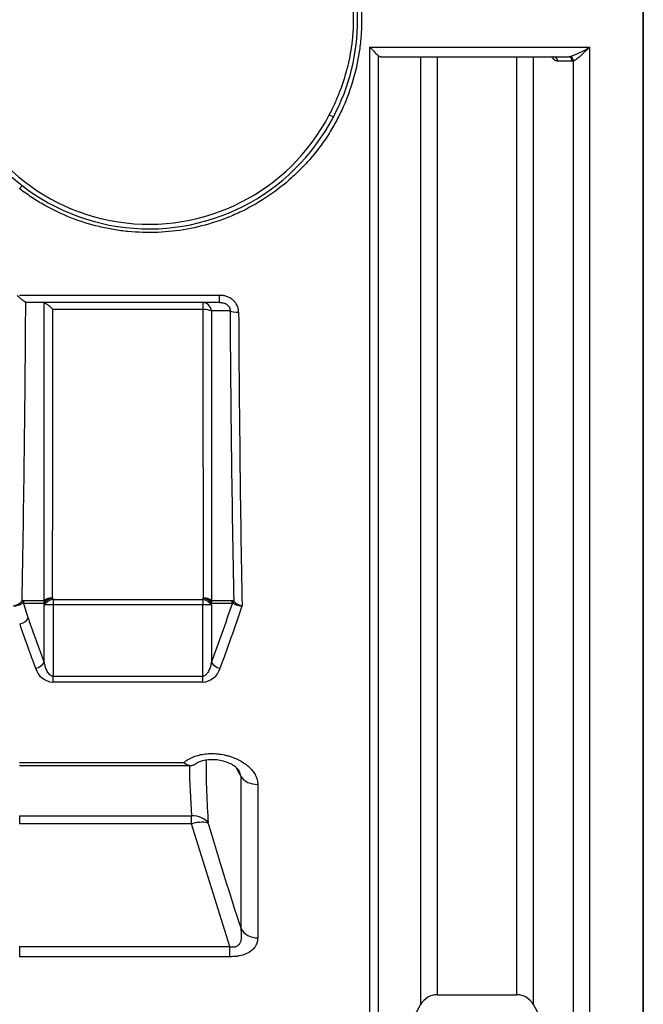
# Model space of a CAD drawing. Units: millimetres. Extents: x 0 to 16800, y 0 to 11880.
# Drawn here: x 4306 to 4981, y 2667 to 3733 of the extents above; entities that cross this region are included whole.
import ezdxf
from ezdxf.enums import TextEntityAlignment as Align

# ---------------------------------------------------------------- set-up
doc = ezdxf.new("R2010")
doc.units = ezdxf.units.MM
doc.header["$LTSCALE"] = 40
doc.layers.add('Default', color=7, linetype='Continuous')
doc.layers.add('DV2_0', color=7, linetype='Continuous')
doc.styles.add('SEACAD_Arial', font='arial.ttf')
doc.dimstyles.new('ISO', dxfattribs={"dimtxt": 140, "dimasz": 140, "dimexe": 70, "dimexo": 0, "dimgap": 35, "dimtad": 1, "dimdec": 0, "dimrnd": 10, "dimtxsty": 'SEACAD_Arial', "dimblk1": '_SE_FILLED', "dimblk2": '_SE_FILLED', "dimsah": 1, "dimcen": 70, "dimadec": 0, "dimazin": 0, "dimtfac": 0.5, "dimtdec": 4, "dimtmove": 0, "dimatfit": 3, "dimfxl": 1, "dimarcsym": 0})

# ---------------------------------------------------------------- blocks, each defined once
blk = doc.blocks.new('SE5')
at = {"layer": 'DV2_0', "color": 7, "linetype": 'Continuous'}
for p, q in [((4980.9, 4887.6), (4980.9, 2577.6)), ((4980.9, 2577.6), (4980.9, 4887.6)), ((4685, 3702.9), (4922.8, 3702.9)), ((4685, 2577.6), (4685, 3702.9)), ((4922.8, 3702.9), (4922.8, 2577.6)), ((4693.8, 3693.9), (4693.8, 2582.8)), ((4696.5, 3692.6), (4899.7, 3692.6)), ((4740.2, 2667.3), (4740.2, 3692.6)), ((4757.8, 3692.6), (4757.8, 2677.6)), ((4844.1, 2677.6), (4844.1, 3692.6)), ((4861.6, 3692.6), (4861.6, 2667.3)), ((4904.1, 3687.7), (4888.4, 3687.7)), ((4899.7, 3692.6), (4900.9, 3692.7)), ((4905.2, 3687.9), (4904.1, 3687.7)), ((4905.2, 2588), (4905.2, 3687.9)), ((4641, 3629.7), (4645.5, 3627.4)), ((4305.9, 3434.4), (4522.1, 3434.4)), ((4522.1, 3426.6), (4522.1, 3434.4)), ((4312.5, 3426.9), (4312.5, 3426.6)), ((4313.6, 3426.6), (4312.5, 3426.9)), ((4522.1, 3426.6), (4313.6, 3426.6)), ((4504.1, 3426.6), (4504.1, 3419.1)), ((4504.1, 3419.1), (4341.9, 3419.1)), ((4533.6, 3417.5), (4513.4, 3417.5)), ((4309.9, 3101.1), (4315.3, 3084.8)), ((4332, 3101.1), (4309.9, 3101.1)), ((4310.3, 3104.2), (4332.4, 3104.2)), ((4342, 3105.4), (4504, 3105.4)), ((4342, 3105.4), (4342, 3099.5)), ((4504, 3105.4), (4504, 3099.5)), ((4513.6, 3104.2), (4535.7, 3104.2)), ((4536.2, 3101.1), (4514, 3101.1)), ((4332.6, 3037.2), (4332.6, 3099.5)), ((4342, 3099.5), (4332.6, 3099.5)), ((4342, 3099.5), (4342, 3022.3)), ((4504, 3099.5), (4342, 3099.5)), ((4504, 3022.3), (4504, 3099.5)), ((4513.4, 3099.5), (4504, 3099.5)), ((4513.4, 3099.5), (4513.4, 3037.2)), ((4342, 3022.3), (4504, 3022.3)), ((4342, 3015.8), (4342, 3022.3)), ((4504, 3015.8), (4342, 3015.8)), ((4504, 3015.8), (4504, 3022.3)), ((4305.9, 2928.8), (4483.5, 2928.8)), ((4305.9, 2925.7), (4491.2, 2925.7)), ((4545.5, 2749), (4545.5, 2913.3)), ((4563.6, 2905.2), (4563.6, 2739.2)), ((4305.9, 2871.1), (4492, 2871.1)), ((4305.9, 2871.1), (4305.9, 2871.1)), ((4492, 2862.6), (4492, 2871.1)), ((4305.9, 2862.6), (4305.9, 2862.6)), ((4492, 2862.6), (4305.9, 2862.6)), ((4533.5, 2729.8), (4492, 2862.6)), ((4305.9, 2729.8), (4533.5, 2729.8)), ((4305.9, 2729.8), (4305.9, 2718.7)), ((4533.5, 2718.7), (4533.5, 2729.8)), ((4305.9, 2718.7), (4305.9, 2718.7)), ((4533.5, 2718.7), (4305.9, 2718.7)), ((4757.8, 2677.6), (4844.1, 2677.6)), ((4693.8, 2582.8), (4740.2, 2667.3)), ((4861.6, 2667.3), (4905.2, 2588))]:
    blk.add_line(p, q, dxfattribs=at)
for centre, radius, start, end in [((4451.9, 3731.3), 219.7, 331.7549, 28.9902), ((5816.8, 4803.8), 1578.9, 224.2088, 224.6629), ((4872, 3783.9), 95.7, 287.5846, 302.0816), ((4445.9, 3731.3), 225, 190.0384, 332.4823), ((4445.9, 3731.3), 220, 190.0384, 332.4823), ((4696.7, 3696.6), 3.94, 222.129, 267.5133), ((-18143.2, 3544.5), 22456, 358.87424, 359.69914), ((4312.4, 3391.2), 40.6, 43.4428, 60.1949), ((-207906.2, 3574.3), 212248.2, 359.873866, 359.958096), ((214699.8, 3571.3), 210195.7, 180.041493, 180.126545), ((26794.5, 3543.3), 22261.2, 180.32376, 181.13243), ((29193.9, 3544.2), 24651.3, 180.29788, 181.03579), ((4296.1, 3115.8), 17.5, 280.2914, 314.7968), ((4300.2, 3113.2), 14.7, 266.1134, 305.4874), ((4310.4, 3101.7), 2.55, 92.2785, 139.3738), ((4535.6, 3101.6), 2.67, 41.5598, 86.7051), ((4545.8, 3113.1), 14.6, 234.4307, 273.3392), ((4549.9, 3115.6), 17.4, 224.9263, 259.091), ((4343.4, 3036.8), 21.1, 196.5047, 266.0699), ((4502.6, 3036.8), 21.1, 273.8791, 343.5463), ((5472.1, 2931.8), 964.5, 179.9999, 184.0855), ((5469.4, 2940.4), 979.9, 180.8883, 184.0533), ((38744.6, 21035.7), 38704, 207.90199, 207.91949), ((4181.8, 2866.9), 124.2, 358.0332, 1.9731), ((8218.3, 3952), 3864.8, 196.3656, 198.1364), ((4757.8, 2657.6), 20, 90, 151.1892), ((4844.1, 2657.6), 20, 28.8108, 90)]:
    blk.add_arc(centre, radius, start, end, dxfattribs=at)
for centre, major_axis, ratio, start_param, end_param in [((4884, 3687.6), (0, 5), 0.876381, 4.731816, 6.283185), ((4899.7, 3687.6), (0, 5), 0.876373, 4.73133, 6.283185), ((4900.9, 3687.8), (-1.19, 4.86), 0.871477, 4.521744, 6.010059), ((4305.9, 3548.8), (3.04, 3.97), 0.09722, 0, 1.444743), ((4504.1, 3416.1), (0, 10.5), 0.89446, 4.844651, 6.283185), ((4504.1, 3416.1), (10.5, 0), 0.283729, 0.480518, 1.570564), ((4542.9, 3418.9), (-10.5, -0.1), 0.274115, 0.479005, 1.569085), ((4317.4, 3100.2), (-7.44, 7.41), 0.677457, 0.619558, 0.861457), ((4319.3, 3101.1), (0, 10.5), 0.89446, 1.270981, 1.570796), ((4341.4, 3101.1), (9.93, 3.41), 0.54471, 1.385929, 2.579224), ((4341.4, 3101.1), (0, 10.5), 0.89446, 1.270981, 1.570796), ((4791.8, 3732.8), (-0.1, -1115.7), 0.499934, -0.968912, -0.967075), ((4341.4, 3101.1), (-10.5, 0), 0.566101, 4.713693, 5.738397), ((4342, 3099.5), (9.93, 3.42), 0.546058, 1.384768, 2.578563), ((4801.7, 3733.4), (-0.4, -1105.9), 0.504772, -0.968532, -0.966696), ((4044.6, 3733), (0.2, -1105.4), 0.504713, 0.966954, 0.968791), ((4504, 3099.5), (-9.93, 3.42), 0.546058, 3.704622, 4.898417), ((4504.6, 3101.1), (10.5, 0), 0.566101, 0.544788, 1.569492), ((4504.6, 3101.1), (-9.93, 3.41), 0.54471, 3.703962, 4.897256), ((4059, 3732.6), (0, -1144.5), 0.499908, 0.917736, 0.986326), ((4054.6, 3732.2), (-0.2, -1115), 0.499854, 0.967427, 0.969265), ((4504.6, 3101.1), (0, 10.5), 0.89446, 4.712389, 5.012204), ((4526.8, 3101.1), (0, 10.5), 0.89446, 4.712389, 5.012204), ((4528.6, 3100.2), (7.45, 7.4), 0.676155, 5.423641, 5.664786), ((4068.4, 3732.6), (0, -1155), 0.495364, 0.917736, 0.989654), ((4305.9, 3084.8), (-9.93, -3.41), 0.544618, 1.386008, 2.579268), ((4777.6, 3732.6), (0, -1155), 0.495364, -0.969152, -0.917736), ((4787, 3732.6), (0, -1144.5), 0.499908, -0.969152, -0.917736), ((4323.2, 3037.2), (-9.81, -3.75), 0.58139, 1.352002, 2.559737), ((4522.8, 3037.2), (9.81, -3.75), 0.58139, 3.723448, 4.931184), ((4563.6, 2919.5), (-20, 0), 0.716427, 0.444419, 1.570796), ((4492, 2856.1), (20, 1.4), 0.751765, 0.389129, 1.517779), ((4492, 2856.1), (19.2, 5.6), 0.313937, 0.266647, 1.479437), ((4563.6, 2756.4), (20, 0), 0.860109, 3.586012, 4.712389)]:
    blk.add_ellipse(centre, major_axis=major_axis, ratio=ratio, start_param=start_param, end_param=end_param, dxfattribs=at)
for points, knots in [([(4305.9, 3913), (4314.5, 3919.5), (4323.3, 3925.4), (4341.8, 3935.8), (4351.3, 3940.3), (4366.2, 3946.2), (4371.3, 3948), (4381.5, 3951.2), (4386.6, 3952.6), (4402.2, 3956.4), (4412.6, 3958.2), (4428.5, 3959.7), (4433.8, 3960.1), (4444.5, 3960.4), (4449.9, 3960.4), (4466, 3959.7), (4476.5, 3958.5), (4497.4, 3954.8), (4507.7, 3952.2), (4523, 3947.2), (4528, 3945.3), (4537.9, 3941.3), (4542.8, 3939.1), (4557.1, 3932.1), (4566.2, 3926.8), (4579.4, 3917.9), (4583.7, 3914.8), (4592.1, 3908.2), (4596.3, 3904.7), (4608.1, 3894.1), (4615.5, 3886.4), (4629.1, 3870.3), (4635.3, 3861.7), (4643.9, 3848.1), (4646.5, 3843.5), (4651.6, 3834.1), (4653.9, 3829.3), (4660.4, 3814.8), (4664, 3804.9), (4669.9, 3784.4), (4672.2, 3773.8), (4675.2, 3752.7), (4675.9, 3742.1), (4675.9, 3726.2), (4675.8, 3720.8), (4675, 3710.2), (4674.5, 3704.8), (4672.2, 3688.9), (4670, 3678.5), (4664.1, 3658.1), (4660.5, 3648.1), (4654, 3633.5), (4651.6, 3628.6), (4646.6, 3619.2), (4643.9, 3614.6), (4635.5, 3601.1), (4629.2, 3592.6), (4619, 3580.4), (4615.5, 3576.4), (4608, 3568.8), (4604.2, 3565), (4592.3, 3554.4), (4584, 3547.8), (4566.5, 3536), (4557.3, 3530.7), (4542.9, 3523.6), (4538, 3521.4), (4528.1, 3517.4), (4523.1, 3515.5), (4508, 3510.6), (4497.7, 3507.9), (4476.8, 3504.1), (4466, 3502.9), (4444.7, 3502.1), (4434.1, 3502.4), (4418.2, 3503.9), (4412.9, 3504.6), (4402.4, 3506.4), (4397.1, 3507.5), (4381.5, 3511.2), (4371.3, 3514.4), (4351.6, 3522.2), (4342, 3526.7), (4328.1, 3534.6), (4323.5, 3537.4), (4314.6, 3543.3), (4310.2, 3546.4), (4305.9, 3549.6)], [0, 0, 0, 0, 0.03125, 0.03125, 0.0625, 0.0625, 0.078125, 0.078125, 0.09375, 0.09375, 0.125, 0.125, 0.140625, 0.140625, 0.15625, 0.15625, 0.1875, 0.1875, 0.21875, 0.21875, 0.234375, 0.234375, 0.25, 0.25, 0.28125, 0.28125, 0.296875, 0.296875, 0.3125, 0.3125, 0.34375, 0.34375, 0.375, 0.375, 0.390625, 0.390625, 0.40625, 0.40625, 0.4375, 0.4375, 0.46875, 0.46875, 0.5, 0.5, 0.515625, 0.515625, 0.53125, 0.53125, 0.5625, 0.5625, 0.59375, 0.59375, 0.609375, 0.609375, 0.625, 0.625, 0.65625, 0.65625, 0.671875, 0.671875, 0.6875, 0.6875, 0.71875, 0.71875, 0.75, 0.75, 0.765625, 0.765625, 0.78125, 0.78125, 0.8125, 0.8125, 0.84375, 0.84375, 0.875, 0.875, 0.890625, 0.890625, 0.90625, 0.90625, 0.9375, 0.9375, 0.96875, 0.96875, 0.984375, 0.984375, 1, 1, 1, 1]), ([(4641, 3629.7), (4643.1, 3633.6), (4645.1, 3637.7), (4648.8, 3645.8), (4650.6, 3650), (4655.5, 3662.5), (4658.2, 3671), (4661.1, 3681.8), (4661.6, 3684), (4662.6, 3688.4), (4663.1, 3690.6), (4664.4, 3697.2), (4665.1, 3701.6), (4665.9, 3708.2), (4666.2, 3710.5), (4666.6, 3714.9), (4666.8, 3717.2), (4667.2, 3723.9), (4667.3, 3728.4), (4667.2, 3737.3), (4667.1, 3741.8), (4666.6, 3748.5), (4666.3, 3750.7), (4665.9, 3755.2), (4665.6, 3757.4), (4664.6, 3764.1), (4663.9, 3768.5), (4662.5, 3775), (4662, 3777.2), (4660.9, 3781.6), (4660.4, 3783.8), (4657.4, 3794.6), (4654.5, 3803), (4647.8, 3819.5), (4644, 3827.6), (4639.7, 3835.5)], [0, 0, 0, 0, 0.0625, 0.0625, 0.125, 0.125, 0.25, 0.25, 0.28125, 0.28125, 0.3125, 0.3125, 0.375, 0.375, 0.40625, 0.40625, 0.4375, 0.4375, 0.5, 0.5, 0.5625, 0.5625, 0.59375, 0.59375, 0.625, 0.625, 0.6875, 0.6875, 0.71875, 0.71875, 0.75, 0.75, 0.875, 0.875, 1, 1, 1, 1]), ([(4922.8, 3702.9), (4922.7, 3702.8), (4922.7, 3702.8), (4922.6, 3702.7), (4922.5, 3702.6), (4922.4, 3702.5), (4922.3, 3702.4), (4922, 3702.1), (4921.8, 3701.9), (4921.2, 3701.3), (4920.8, 3700.9), (4919.6, 3699.7), (4918.8, 3699), (4917.2, 3697.5), (4916.5, 3696.7), (4914.9, 3695.3), (4914.2, 3694.6), (4913, 3693.5), (4912.6, 3693.2), (4911.9, 3692.5), (4911.5, 3692.2), (4910.4, 3691.3), (4909.7, 3690.7), (4908.7, 3689.9), (4908.3, 3689.6), (4907.6, 3689.1), (4907.3, 3688.9), (4906.4, 3688.3), (4905.8, 3688), (4905.2, 3687.9)], [0, 0, 0, 0, 0.007813, 0.007813, 0.015625, 0.015625, 0.03125, 0.03125, 0.0625, 0.0625, 0.125, 0.125, 0.25, 0.25, 0.375, 0.375, 0.5, 0.5, 0.5625, 0.5625, 0.625, 0.625, 0.75, 0.75, 0.8125, 0.8125, 0.875, 0.875, 1, 1, 1, 1]), ([(4888.4, 3687.7), (4887.9, 3687.7), (4887.4, 3687.8), (4886.5, 3688.1), (4886, 3688.3), (4885.3, 3688.8), (4885, 3688.9), (4884.6, 3689.3), (4884.4, 3689.5), (4883.7, 3690.2), (4883.3, 3690.7), (4882.7, 3691.6), (4882.5, 3691.9), (4882.2, 3692.3), (4882.2, 3692.4), (4882.1, 3692.5)], [0, 0, 0, 0, 0.125, 0.125, 0.25, 0.25, 0.3125, 0.3125, 0.375, 0.375, 0.5, 0.5, 0.5625, 0.5625, 0.5835683, 0.5835683, 0.5835683, 0.5835683]), ([(4312.5, 3426.9), (4312.2, 3427), (4311.9, 3427.1), (4311.3, 3427.5), (4311, 3427.7), (4310.5, 3428.1), (4310.3, 3428.2), (4309.9, 3428.5), (4309.7, 3428.7), (4309.2, 3429.1), (4308.8, 3429.4), (4308, 3430), (4307.6, 3430.4), (4306.8, 3431.1), (4306.3, 3431.5), (4305.5, 3432.2), (4305.1, 3432.6), (4304.4, 3433.2), (4304.2, 3433.4), (4303.8, 3433.7), (4303.7, 3433.8), (4303.5, 3433.9), (4303.5, 3433.9), (4303.3, 3434), (4303.2, 3434), (4303.2, 3434)], [0, 0, 0, 0, 0.125, 0.125, 0.25, 0.25, 0.3125, 0.3125, 0.375, 0.375, 0.5, 0.5, 0.625, 0.625, 0.75, 0.75, 0.875, 0.875, 0.9375, 0.9375, 0.96875, 0.96875, 0.984375, 0.984375, 1, 1, 1, 1]), ([(4542.9, 3416), (4542.9, 3417.3), (4542.8, 3418.5), (4542.4, 3420.4), (4542.2, 3421), (4541.9, 3421.9), (4541.8, 3422.2), (4541.5, 3422.8), (4541.4, 3423.1), (4540.7, 3424.5), (4540.1, 3425.6), (4538.9, 3427.1), (4538.5, 3427.6), (4537.6, 3428.6), (4537.1, 3429), (4536.2, 3429.8), (4535.6, 3430.2), (4534.6, 3431), (4534, 3431.3), (4532.3, 3432.2), (4531.1, 3432.8), (4529.3, 3433.4), (4528.6, 3433.6), (4527.4, 3433.9), (4526.7, 3434), (4524.8, 3434.3), (4523.5, 3434.4), (4522.1, 3434.4)], [0, 0, 0, 0, 0.125, 0.125, 0.1875, 0.1875, 0.21875, 0.21875, 0.25, 0.25, 0.375, 0.375, 0.4375, 0.4375, 0.5, 0.5, 0.5625, 0.5625, 0.625, 0.625, 0.75, 0.75, 0.8125, 0.8125, 0.875, 0.875, 1, 1, 1, 1]), ([(4332.4, 3104.2), (4332.4, 3128.8), (4332.5, 3154), (4332.5, 3192.8), (4332.5, 3205.8), (4332.5, 3225.7), (4332.5, 3232.3), (4332.5, 3245.7), (4332.5, 3252.4), (4332.5, 3272.6), (4332.5, 3286.2), (4332.5, 3313.7), (4332.5, 3327.5), (4332.5, 3369.4), (4332.6, 3397.7), (4332.6, 3426.4)], [0, 0, 0, 0, 0.25, 0.25, 0.375, 0.375, 0.4375, 0.4375, 0.5, 0.5, 0.625, 0.625, 0.75, 0.75, 1, 1, 1, 1]), ([(4522.1, 3426.6), (4522.8, 3426.6), (4523.5, 3426.6), (4524.9, 3426.4), (4525.5, 3426.3), (4526.9, 3426), (4527.6, 3425.8), (4528.5, 3425.4), (4528.9, 3425.2), (4529.5, 3424.9), (4529.8, 3424.7), (4530.7, 3424.1), (4531.2, 3423.6), (4532, 3422.8), (4532.2, 3422.6), (4532.6, 3422), (4532.8, 3421.7), (4533.1, 3421.1), (4533.2, 3420.8), (4533.4, 3420.1), (4533.5, 3419.8), (4533.6, 3419.1), (4533.6, 3418.8), (4533.6, 3418.2), (4533.6, 3417.8), (4533.6, 3417.5)], [0, 0, 0, 0, 0.125, 0.125, 0.25, 0.25, 0.375, 0.375, 0.4375, 0.4375, 0.5, 0.5, 0.625, 0.625, 0.6875, 0.6875, 0.75, 0.75, 0.8125, 0.8125, 0.875, 0.875, 0.9375, 0.9375, 1, 1, 1, 1]), ([(4513.4, 3417.5), (4513.5, 3389.6), (4513.5, 3362.1), (4513.5, 3321.5), (4513.5, 3308), (4513.5, 3288), (4513.5, 3281.4), (4513.5, 3268.1), (4513.5, 3261.5), (4513.5, 3241.9), (4513.5, 3228.9), (4513.5, 3209.6), (4513.5, 3203.2), (4513.5, 3190.5), (4513.5, 3184.2), (4513.5, 3152.7), (4513.6, 3128.2), (4513.6, 3104.2)], [0, 0, 0, 0, 0.25, 0.25, 0.375, 0.375, 0.4375, 0.4375, 0.5, 0.5, 0.625, 0.625, 0.6875, 0.6875, 0.75, 0.75, 1, 1, 1, 1]), ([(4309.9, 3101.1), (4309.8, 3101.2), (4309.7, 3101.3), (4309.5, 3101.4), (4309.4, 3101.4), (4309.3, 3101.4), (4309.2, 3101.4), (4309, 3101.4), (4308.9, 3101.3), (4308.8, 3101.3)], [0, 0, 0, 0, 0.25, 0.25, 0.5, 0.5, 0.75, 0.75, 1, 1, 1, 1]), ([(4537.3, 3101.3), (4537.2, 3101.3), (4537.1, 3101.4), (4536.9, 3101.4), (4536.8, 3101.4), (4536.6, 3101.4), (4536.5, 3101.4), (4536.3, 3101.3), (4536.2, 3101.2), (4536.2, 3101.1)], [0, 0, 0, 0, 0.25, 0.25, 0.5, 0.5, 0.75, 0.75, 1, 1, 1, 1]), ([(4342, 3022.3), (4341.6, 3022.3), (4341.2, 3022.4), (4340.6, 3022.5), (4340.4, 3022.6), (4340, 3022.8), (4339.8, 3022.9), (4339.3, 3023.2), (4339, 3023.4), (4338.4, 3023.9), (4338.1, 3024.2), (4337.3, 3025.1), (4336.8, 3025.7), (4336, 3027), (4335.6, 3027.7), (4335, 3029.1), (4334.7, 3029.8), (4334.1, 3031.3), (4333.9, 3032), (4333.2, 3034.2), (4332.9, 3035.7), (4332.6, 3037.2)], [0, 0, 0, 0, 0.0625, 0.0625, 0.09375, 0.09375, 0.125, 0.125, 0.1875, 0.1875, 0.25, 0.25, 0.375, 0.375, 0.5, 0.5, 0.625, 0.625, 0.75, 0.75, 1, 1, 1, 1]), ([(4513.4, 3037.2), (4513.1, 3035.7), (4512.8, 3034.2), (4512.1, 3032), (4511.9, 3031.3), (4511.3, 3029.8), (4511, 3029.1), (4510.4, 3027.7), (4510, 3027), (4509.4, 3026), (4509.2, 3025.7), (4508.7, 3025.1), (4508.5, 3024.8), (4507.9, 3024.2), (4507.6, 3023.9), (4507, 3023.4), (4506.7, 3023.2), (4506.2, 3022.9), (4506, 3022.8), (4505.6, 3022.6), (4505.4, 3022.5), (4504.8, 3022.4), (4504.4, 3022.3), (4504, 3022.3)], [0, 0, 0, 0, 0.25, 0.25, 0.375, 0.375, 0.5, 0.5, 0.625, 0.625, 0.6875, 0.6875, 0.75, 0.75, 0.8125, 0.8125, 0.875, 0.875, 0.90625, 0.90625, 0.9375, 0.9375, 1, 1, 1, 1]), ([(4483.5, 2928.8), (4484.9, 2930), (4486.5, 2931.2), (4488.8, 2932.5), (4489.2, 2932.7), (4490.1, 2933.2), (4490.6, 2933.5), (4492, 2934.2), (4493, 2934.6), (4496, 2935.8), (4498.1, 2936.5), (4500.8, 2937.1), (4501.4, 2937.3), (4502.5, 2937.5), (4503.1, 2937.6), (4504.7, 2937.9), (4505.8, 2938.1), (4509.2, 2938.5), (4511.5, 2938.6), (4516.1, 2938.6), (4518.4, 2938.5), (4522.9, 2938), (4525.2, 2937.7), (4527.9, 2937.1), (4528.5, 2936.9), (4529.6, 2936.7), (4530.1, 2936.5), (4531.7, 2936.1), (4532.8, 2935.8), (4535.9, 2934.8), (4537.9, 2934), (4540.9, 2932.7), (4541.8, 2932.3), (4543.7, 2931.3), (4544.6, 2930.8), (4547.3, 2929.3), (4549, 2928.2), (4552.1, 2925.8), (4553.6, 2924.6), (4555.6, 2922.6), (4556.2, 2921.9), (4557.4, 2920.5), (4558, 2919.8), (4559.6, 2917.7), (4560.5, 2916.2), (4561.6, 2913.9), (4561.9, 2913.1), (4562.4, 2911.9), (4562.5, 2911.5), (4562.8, 2910.8), (4562.9, 2910.4), (4563.4, 2908.4), (4563.6, 2906.8), (4563.6, 2905.2)], [0, 0, 0, 0, 0.0625, 0.0625, 0.078125, 0.078125, 0.09375, 0.09375, 0.125, 0.125, 0.1875, 0.1875, 0.203125, 0.203125, 0.21875, 0.21875, 0.25, 0.25, 0.3125, 0.3125, 0.375, 0.375, 0.4375, 0.4375, 0.453125, 0.453125, 0.46875, 0.46875, 0.5, 0.5, 0.5625, 0.5625, 0.59375, 0.59375, 0.625, 0.625, 0.6875, 0.6875, 0.75, 0.75, 0.78125, 0.78125, 0.8125, 0.8125, 0.875, 0.875, 0.90625, 0.90625, 0.921875, 0.921875, 0.9375, 0.9375, 1, 1, 1, 1]), ([(4497, 2927.8), (4497.2, 2928), (4498, 2928.7), (4500.9, 2930.2), (4505.6, 2931.6), (4511.5, 2932.4), (4518, 2932.3), (4524.8, 2931.2), (4531.3, 2929.1), (4536.7, 2926.4), (4540.6, 2923.5), (4542.7, 2921.1), (4543, 2920.4), (4543.1, 2920.2)], [0, 0, 0, 0, 0.024246, 0.103084, 0.188926, 0.284568, 0.386975, 0.498424, 0.617233, 0.737669, 0.839668, 0.946081, 1, 1, 1, 1]), ([(4483.5, 2928.8), (4483.6, 2928.6), (4483.8, 2928.5), (4484.2, 2928.2), (4484.4, 2928.1), (4484.9, 2927.8), (4485.3, 2927.5), (4486.4, 2926.9), (4487.2, 2926.6), (4488.2, 2926.2), (4488.6, 2926.1), (4489.3, 2925.9), (4489.7, 2925.8), (4490.8, 2925.7), (4491.5, 2925.7), (4492.5, 2925.8), (4492.9, 2925.9), (4493.6, 2926), (4493.9, 2926.1), (4494.9, 2926.5), (4495.6, 2926.9), (4496.5, 2927.5), (4496.7, 2927.7), (4497, 2927.9)], [0, 0, 0, 0, 0.03125, 0.03125, 0.0625, 0.0625, 0.125, 0.125, 0.25, 0.25, 0.3125, 0.3125, 0.375, 0.375, 0.5, 0.5, 0.5625, 0.5625, 0.625, 0.625, 0.75, 0.75, 0.7981651, 0.7981651, 0.7981651, 0.7981651]), ([(4545.5, 2913.3), (4545.4, 2914.1), (4545.3, 2914.9), (4544.8, 2916.5), (4544.5, 2917.3), (4544, 2918.5), (4543.8, 2918.9), (4543.5, 2919.6), (4543.3, 2919.9), (4543.2, 2920.2)], [0, 0, 0, 0, 0.0625, 0.0625, 0.125, 0.125, 0.15625, 0.15625, 0.1779899, 0.1779899, 0.1779899, 0.1779899]), ([(4533.5, 2729.8), (4534.2, 2729.6), (4535, 2729.4), (4536.1, 2729.3), (4536.5, 2729.3), (4537.2, 2729.3), (4537.6, 2729.3), (4538.3, 2729.4), (4538.7, 2729.4), (4539.4, 2729.6), (4539.7, 2729.7), (4540.7, 2730), (4541.3, 2730.3), (4542.4, 2731), (4542.8, 2731.4), (4543.4, 2732), (4543.6, 2732.3), (4543.9, 2732.7), (4544.1, 2732.9), (4544.5, 2733.6), (4544.8, 2734.1), (4545.2, 2735.1), (4545.4, 2735.6), (4545.7, 2736.6), (4545.8, 2737.2), (4546, 2738.2), (4546.1, 2738.8), (4546.2, 2740.3), (4546.2, 2741.4), (4546.2, 2743.6), (4546.1, 2744.7), (4545.9, 2746.8), (4545.7, 2747.9), (4545.5, 2749)], [0, 0, 0, 0, 0.0625, 0.0625, 0.09375, 0.09375, 0.125, 0.125, 0.15625, 0.15625, 0.1875, 0.1875, 0.25, 0.25, 0.3125, 0.3125, 0.34375, 0.34375, 0.375, 0.375, 0.4375, 0.4375, 0.5, 0.5, 0.5625, 0.5625, 0.625, 0.625, 0.75, 0.75, 0.875, 0.875, 1, 1, 1, 1]), ([(4563.6, 2739.2), (4563.6, 2738), (4563.5, 2736.8), (4563, 2734.4), (4562.6, 2733.2), (4562, 2731.8), (4561.8, 2731.5), (4561.6, 2730.9), (4561.4, 2730.6), (4560.9, 2729.7), (4560.5, 2729.2), (4559.3, 2727.5), (4558.2, 2726.5), (4556.4, 2725), (4555.7, 2724.5), (4554.3, 2723.6), (4553.5, 2723.1), (4551.9, 2722.3), (4551, 2721.9), (4549.1, 2721.1), (4548.1, 2720.8), (4546.1, 2720.2), (4545.1, 2720), (4542.9, 2719.5), (4541.7, 2719.3), (4538.3, 2718.9), (4535.9, 2718.7), (4533.5, 2718.7)], [0, 0, 0, 0, 0.125, 0.125, 0.25, 0.25, 0.28125, 0.28125, 0.3125, 0.3125, 0.375, 0.375, 0.5, 0.5, 0.5625, 0.5625, 0.625, 0.625, 0.6875, 0.6875, 0.75, 0.75, 0.8125, 0.8125, 0.875, 0.875, 1, 1, 1, 1])]:
    blk.add_open_spline(points, degree=3, knots=knots, dxfattribs=at)
blk = doc.blocks.new('DMBLK72')
at = {"layer": 'Default', "linetype": 'Continuous'}
for points in [[(3781.2, 2098.6), (3781.2, 2145.3), (3641.2, 2121.9)], [(6183.7, 2098.6), (6323.7, 2121.9), (6183.7, 2145.3)]]:
    blk.add_hatch(color=7, dxfattribs=at).paths.add_polyline_path(points)
at = {"layer": 'Default', "color": 7, "linetype": 'Continuous'}
for p, q in [((3641.2, 3732.6), (3641.2, 2051.9)), ((6323.7, 3732.6), (6323.7, 2051.9)), ((3641.2, 2121.9), (6323.7, 2121.9))]:
    blk.add_line(p, q, dxfattribs=at)
at = {"layer": 'Default', "color": 7, "linetype": 'Continuous', "style": 'SEACAD_Arial'}
blk.add_text('2680', height=140, dxfattribs=at).set_placement((4763.3, 2296.9), align=Align.TOP_LEFT)
blk = doc.blocks.new('_SE_FILLED')
at = {"color": 0}
blk.add_line((0, 0), (-1, 0), dxfattribs=at)
blk.add_solid([(0, 0), (-1, -0.1665), (-1, 0.1665), (0, 0)], dxfattribs=at)

msp = doc.modelspace()

# ---------------------------------------------------------------- block references
at = {"layer": 'Default'}
msp.add_blockref('SE5', (0, 0), dxfattribs=at)

# ---------------------------------------------------------------- dimensions: what is measured, and where the dimension line sits
at = {"layer": 'Default', "color": 7, "linetype": 'Continuous'}
dim = msp.add_linear_dim(base=(3641.209, 2121.923), p1=(3641.209, 3732.629), p2=(6323.672, 3732.629), angle=0, text='\\A1;<>', dimstyle='ISO', dxfattribs=at)
dim.commit()
dim.dimension.update_dxf_attribs({"geometry": 'DMBLK72', "text_midpoint": (4982.44, 2121.923), "dimtype": 161})

doc.saveas('drawing.dxf')
